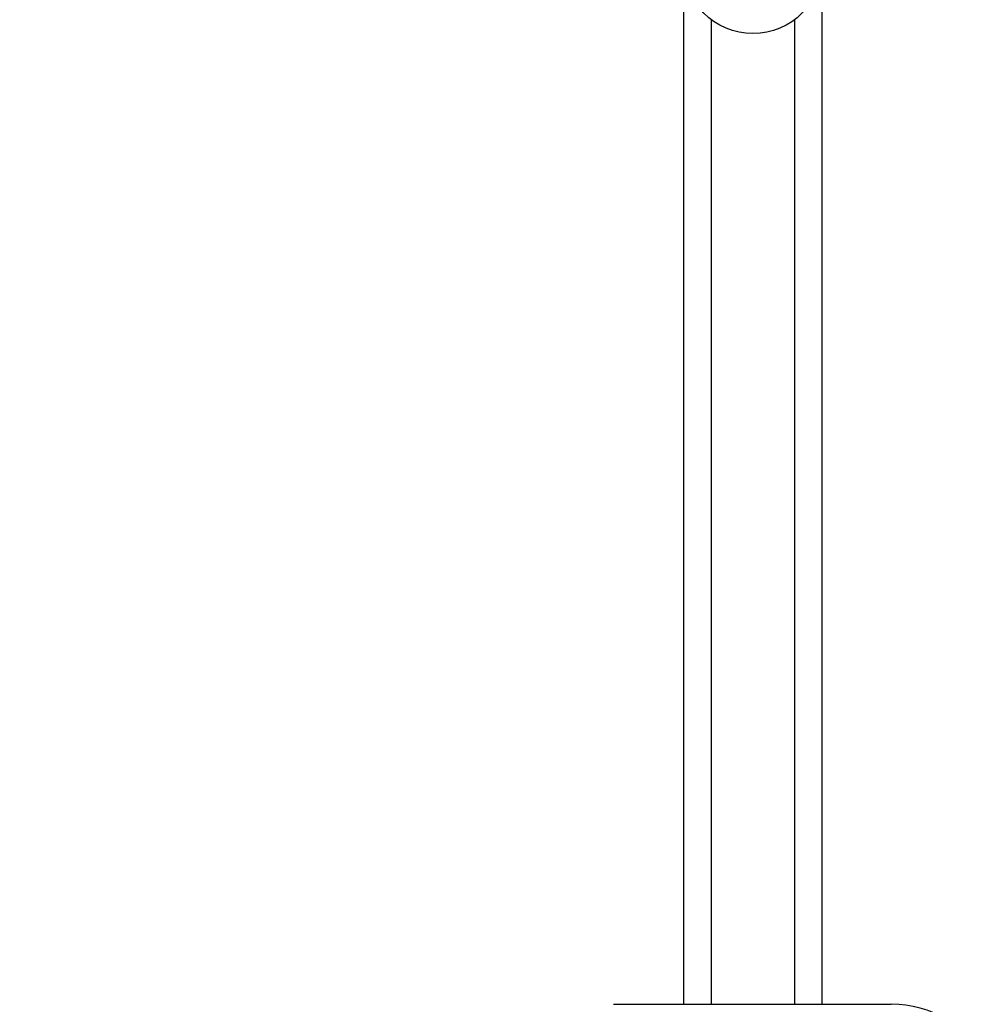
# Model space of a CAD drawing. Units: millimetres. Extents: x 2594 to 2737, y 887 to 944.
# Drawn here: x 2606 to 2613, y 920 to 927 of the extents above; entities that cross this region are included whole.
import ezdxf

# ---------------------------------------------------------------- set-up
doc = ezdxf.new("R2010")
doc.units = ezdxf.units.MM
doc.header["$LTSCALE"] = 10
doc.header["$MEASUREMENT"] = 0
doc.layers.add('Dimensions', color=1, linetype='Continuous')
doc.layers.add('PROFILE', color=7, linetype='Continuous')
doc.styles.get("Standard").update_dxf_attribs({"font": 'arial_0.ttf'})
doc.dimstyles.new('ISO-25', dxfattribs={"dimscale": 0, "dimtxt": 0.5, "dimasz": 0.5, "dimexe": 0.5, "dimexo": 0.25, "dimgap": 0.2, "dimtad": 0, "dimzin": 1, "dimdsep": 46, "dimtxsty": 'Standard', "dimcen": 0, "dimazin": 0, "dimtfac": 1, "dimtmove": 0, "dimatfit": 3, "dimfxl": 1, "dimarcsym": 0})

# ---------------------------------------------------------------- blocks, each defined once
blk = doc.blocks.new('*D3')
at = {"layer": 'Defpoints', "color": 0, "transparency": 16777216}
for p in [(2594.5833, 941.3777), (2609.4017, 941.3777), (2597.3473, 917.1301)]:
    blk.add_point(p, dxfattribs=at)
at = {"layer": 'Dimensions', "color": 0, "lineweight": -2, "transparency": 16777216}
for p, q in [((2609.1517, 941.3777), (2594.0833, 941.3777)), ((2594.5833, 940.8777), (2594.5833, 930.4253)), ((2594.5833, 917.6301), (2594.5833, 928.0826)), ((2597.0973, 917.1301), (2594.0833, 917.1301))]:
    blk.add_line(p, q, dxfattribs=at)
at = {"layer": 'Dimensions', "color": 0, "transparency": 16777216}
for points in [[(2594.5, 940.8777), (2594.6667, 940.8777), (2594.5833, 941.3777)], [(2594.5, 917.6301), (2594.6667, 917.6301), (2594.5833, 917.1301)]]:
    blk.add_solid(points, dxfattribs=at)
at = {"layer": 'Dimensions', "color": 0, "transparency": 16777216, "insert": (2594.5833, 929.2539), "char_height": 0.5, "attachment_point": 5, "rotation": 90}
blk.add_mtext('24.25"', dxfattribs=at)

msp = doc.modelspace()

# ---------------------------------------------------------------- linework, layer by layer
at = {"layer": 'PROFILE'}
for p, q in [((2610.3859, 920.4466), (2610.3859, 927.8344)), ((2611.3702, 920.4466), (2611.3702, 927.8344)), ((2610.5828, 920.4466), (2610.5828, 927.4407)), ((2611.1733, 927.4407), (2611.1733, 920.4466)), ((2609.8878, 920.4466), (2611.8603, 920.4466))]:
    msp.add_line(p, q, dxfattribs=at)
msp.add_circle((2610.8781, 927.8344), 0.4921, dxfattribs=at)
msp.add_arc((2611.8603, 919.6592), 0.7874, 30, 90, dxfattribs=at)

# ---------------------------------------------------------------- dimensions: what is measured, and where the dimension line sits
at = {"layer": 'Dimensions'}
dim = msp.add_linear_dim(base=(2594.5833, 941.3777), p1=(2597.3473, 917.1301), p2=(2609.4017, 941.3777), angle=90, dimstyle='ISO-25', override={"dimscale": 1, "dimpost": '"'}, dxfattribs=at)
dim.commit()
dim.dimension.update_dxf_attribs({"geometry": '*D3', "text_midpoint": (2594.5833, 929.2539)})

doc.saveas('drawing.dxf')
